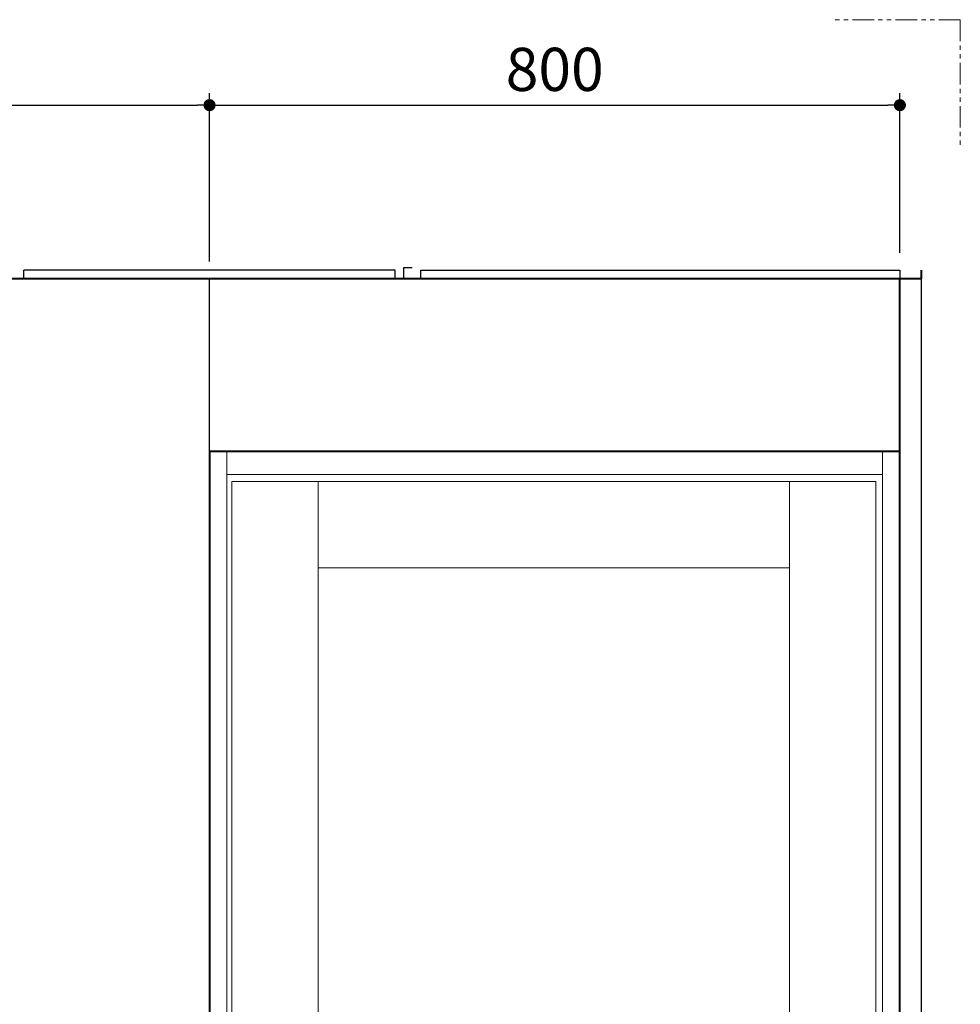
# Model space of a CAD drawing. Units: millimetres. Extents: x 99941 to 125380, y 159710 to 178749.
# Drawn here: x 118364 to 119454, y 162708 to 163848 of the extents above; entities that cross this region are included whole.
import ezdxf

# ---------------------------------------------------------------- set-up
doc = ezdxf.new("R2010")
doc.units = ezdxf.units.MM
doc.header["$LTSCALE"] = 40
doc.header["$MEASUREMENT"] = 0
doc.linetypes.add('PHANTOM2', pattern=[1.25, 0.625, -0.125, 0.125, -0.125, 0.125, -0.125])
doc.layers.get('DEFPOINTS').update_dxf_attribs({"color": 255})
doc.layers.add('DIM', color=1, linetype='Continuous')
doc.styles.get("Standard").update_dxf_attribs({"font": 'SIMPLEX.shx', "bigfont": 'EXTFONT.shx'})
doc.styles.add('STYLE1', font='romans.shx', dxfattribs={"width": 0.7, "bigfont": 'extfont.shx'})
doc.dimstyles.new('ISO-20', dxfattribs={"dimscale": 20, "dimtxt": 2.5, "dimasz": 0.7, "dimexe": 0.7, "dimexo": 1, "dimgap": 0.5, "dimtad": 1, "dimdec": 0, "dimdsep": 46, "dimtxsty": 'STYLE1', "dimblk": 'DOT', "dimcen": 2.5, "dimclrt": 7, "dimadec": 0, "dimazin": 0, "dimtfac": 1, "dimtdec": 0, "dimtix": 1, "dimtmove": 2, "dimatfit": 3, "dimfxl": 1, "dimarcsym": 0})

# ---------------------------------------------------------------- blocks, each defined once
blk = doc.blocks.new('A$C3EA379D1')
at = {"color": 3}
for p, q in [((1050, 2200), (1050, 2213)), ((1050, 2213), (1060, 2213)), ((610, 2200), (610, 2210)), ((1040, 2210), (610, 2210)), ((1040, 2200), (1040, 2210)), ((1070, 2200), (1070, 2210)), ((1070, 2210), (1625, 2210)), ((1625, 2210), (1625, 2200)), ((825, 0), (825, 2200)), ((1650, 0), (1650, 2200))]:
    blk.add_line(p, q, dxfattribs=at)
at = {"color": 5, "lineweight": 40}
for p, q in [((1650, 2200), (1650, 2210)), ((1650, 2200), (0, 2200)), ((1625, 0), (1625, 2200))]:
    blk.add_line(p, q, dxfattribs=at)
blk = doc.blocks.new('_Dot')
at = {"color": 0, "linetype": 'ByBlock', "lineweight": -2}
blk.add_line((-0.5, 0), (-1, 0), dxfattribs=at)
at = {"color": 0, "linetype": 'ByBlock', "const_width": 0.5}
blk.add_lwpolyline([(-0.25, 0, 1), (0.25, 0, 1)], format="xyb", close=True, dxfattribs=at)
blk = doc.blocks.new('*D153')
at = {"layer": 'DEFPOINTS', "color": 0, "lineweight": 18}
for p in [(118584, 163749.3), (117784, 163558.3), (118584, 163548.3)]:
    blk.add_point(p, dxfattribs=at)
at = {"layer": 'DIM', "color": 0, "lineweight": -2}
for p, q in [((117784, 163578.3), (117784, 163763.3)), ((118584, 163568.3), (118584, 163763.3)), ((117798, 163749.3), (118570, 163749.3))]:
    blk.add_line(p, q, dxfattribs=at)
at = {"layer": 'DIM', "color": 0, "lineweight": -2, "xscale": 14, "yscale": 14, "zscale": 14, "rotation": 180}
blk.add_blockref('_Dot', (117784, 163749.3), dxfattribs=at)
at = {"layer": 'DIM', "color": 0, "lineweight": -2, "xscale": 14, "yscale": 14, "zscale": 14}
blk.add_blockref('_Dot', (118584, 163749.3), dxfattribs=at)
at = {"layer": 'DIM', "color": 7, "lineweight": 18, "insert": (118184, 163784.3), "char_height": 50, "attachment_point": 5}
blk.add_mtext('800', dxfattribs=at)
blk = doc.blocks.new('*D154')
at = {"layer": 'DEFPOINTS', "color": 0, "lineweight": 18}
for p in [(119384, 163749.3), (119384, 163558.3), (118584, 163548.3)]:
    blk.add_point(p, dxfattribs=at)
at = {"layer": 'DIM', "color": 0, "lineweight": -2}
for p, q in [((118584, 163568.3), (118584, 163763.3)), ((119384, 163578.3), (119384, 163763.3)), ((118598, 163749.3), (119370, 163749.3))]:
    blk.add_line(p, q, dxfattribs=at)
at = {"layer": 'DIM', "color": 0, "lineweight": -2, "xscale": 14, "yscale": 14, "zscale": 14, "rotation": 180}
blk.add_blockref('_Dot', (118584, 163749.3), dxfattribs=at)
at = {"layer": 'DIM', "color": 0, "lineweight": -2, "xscale": 14, "yscale": 14, "zscale": 14}
blk.add_blockref('_Dot', (119384, 163749.3), dxfattribs=at)
at = {"layer": 'DIM', "color": 7, "lineweight": 18, "insert": (118984, 163784.3), "char_height": 50, "attachment_point": 5}
blk.add_mtext('800', dxfattribs=at)
blk = doc.blocks.new('A$C4C902C63')
at = {"color": 6, "lineweight": 40}
for p, q in [((0, 0), (0, 2000)), ((0, 0), (0, 2000)), ((0, 2000), (800, 2000)), ((800, 2000), (800, 0))]:
    blk.add_line(p, q, dxfattribs=at)
at = {"color": 7, "lineweight": 18}
for p, q in [((20, 0), (20, 2000)), ((780, 2000), (780, 0)), ((780, 2000), (780, 0)), ((20, 1973), (780, 1973)), ((28, 45), (28, 1965)), ((28, 1965), (774, 1965)), ((128, 45), (128, 1965)), ((674, 1965), (674, 912)), ((774, 1965), (774, 45)), ((128, 1865), (674, 1865))]:
    blk.add_line(p, q, dxfattribs=at)

msp = doc.modelspace()

# ---------------------------------------------------------------- linework, layer by layer
at = {"color": 1, "linetype": 'PHANTOM2', "lineweight": 18}
for q in [(119304, 163848.3), (119454, 163698.3)]:
    msp.add_line((119454, 163848.3), q, dxfattribs=at)

# ---------------------------------------------------------------- block references
at = {"lineweight": 18}
msp.add_blockref('A$C3EA379D1', (117759, 161348.3), dxfattribs=at)
at = {"lineweight": 18, "xscale": -1}
msp.add_blockref('A$C4C902C63', (119384, 161348.3), dxfattribs=at)

# ---------------------------------------------------------------- dimensions: what is measured, and where the dimension line sits
at = {"layer": 'DIM', "lineweight": 18}
for base, p1, p2, picture, middle in [((118584, 163749.3), (117784, 163558.3), (118584, 163548.3), '*D153', (118184, 163784.3)), ((119384, 163749.3), (118584, 163548.3), (119384, 163558.3), '*D154', (118984, 163784.3))]:
    dim = msp.add_linear_dim(base=base, p1=p1, p2=p2, dimstyle='ISO-20', dxfattribs=at)
    dim.commit()
    dim.dimension.update_dxf_attribs({"geometry": picture, "text_midpoint": middle})

doc.saveas('drawing.dxf')
